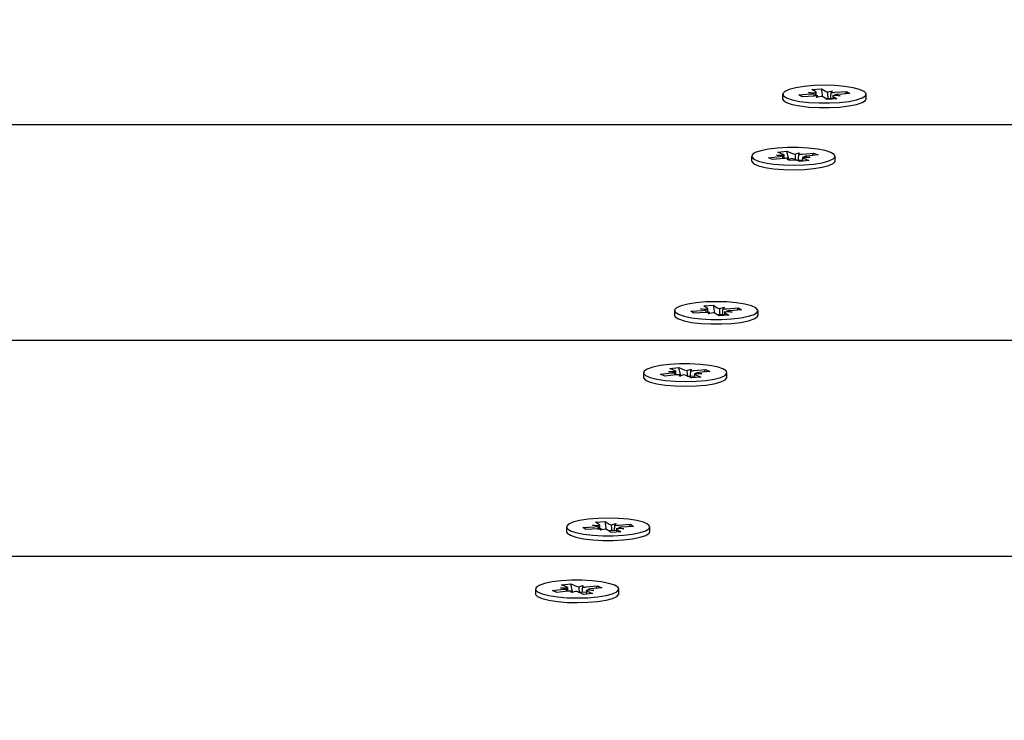
# Paper-space layout 'Основные габаритные размеры' of a CAD drawing. Units: millimetres. Extents: x 5.1 to 18.4, y 3.7 to 14.5.
# Drawn here: x 15.2 to 15.3, y 12.1 to 12.2 of the extents above; entities that cross this region are included whole.
import ezdxf

# ---------------------------------------------------------------- set-up
doc = ezdxf.new("R2010")
doc.units = ezdxf.units.MM
doc.header["$LTSCALE"] = 120
doc.header["$PDSIZE"] = -1
doc.linetypes.add('SLD-Сплошная', pattern=[0])
doc.layers.add('ПРИМЕЧАНИЯ', color=7, linetype='SLD-Сплошная')
doc.styles.add('SLDTEXTSTYLE3', font='isocpeui.ttf')
doc.styles.add('SLDTEXTSTYLE4', font='isocpeur.ttf', dxfattribs={"bigfont": 'bigfont'})
doc.dimstyles.new('SLDDIMSTYLE2', dxfattribs={"dimtxt": 0.2728515625, "dimasz": 0.2728515625, "dimexe": 0, "dimexo": 0.0625, "dimgap": 0.068212890625, "dimtad": 2, "dimrnd": 1e-09, "dimzin": 12, "dimdsep": 46, "dimtxsty": 'SLDTEXTSTYLE3', "dimsah": 1, "dimcen": 0.09, "dimadec": 0, "dimazin": 3, "dimtfac": 1, "dimtdec": 3, "dimtofl": 0, "dimtmove": 0, "dimatfit": 3, "dimfxl": 1, "dimfrac": 2, "dimtolj": 1, "dimtzin": 12, "dimarcsym": 0})

# ---------------------------------------------------------------- blocks, each defined once
blk = doc.blocks.new('_D_7')
at = {"layer": 'ПРИМЕЧАНИЯ', "color": 7, "transparency": 16777216}
for p, q in [((16.72463513625824, 12.82012448973653), (6.215580655566423, 12.82012448973649)), ((6.335580655566424, 12.82012448973649), (6.33558065556644, 8.21899342510646)), ((10.46788914625826, 8.218993425106474), (6.21558065556644, 8.21899342510646))]:
    blk.add_line(p, q, dxfattribs=at)
for points in [[(6.335580655566424, 12.82012448973649), (6.293603492104887, 12.5472729272365), (6.377557819027964, 12.5472729272365)], [(6.33558065556644, 8.21899342510646), (6.377557819027978, 8.49184498760646), (6.293603492104901, 8.49184498760646)]]:
    blk.add_solid(points, dxfattribs=at)
at = {"layer": 'ПРИМЕЧАНИЯ', "color": 7, "transparency": 16777216, "insert": (5.922830676521198, 10.04683677350848), "char_height": 0.3174999999999999, "attachment_point": 1, "rotation": 90.00000000000061, "style": 'SLDTEXTSTYLE4'}
blk.add_mtext('4,60м', dxfattribs=at)
blk = doc.blocks.new('_D_8')
at = {"layer": 'ПРИМЕЧАНИЯ', "color": 7, "transparency": 16777216}
for p, q in [((16.86463513625825, 12.68344304873975), (16.86463513625825, 4.860666279944502)), ((8.854915968304594, 12.04703750248742), (8.854915968304594, 4.860666279944502)), ((8.854915968304594, 4.980666279944502), (16.86463513625825, 4.980666279944501))]:
    blk.add_line(p, q, dxfattribs=at)
for points in [[(8.854915968304594, 4.980666279944502), (9.127767530804594, 4.938689116482963), (9.127767530804594, 5.02264344340604)], [(16.86463513625825, 4.980666279944501), (16.59178357375825, 5.022643443406039), (16.59178357375825, 4.938689116482962)]]:
    blk.add_solid(points, dxfattribs=at)
at = {"layer": 'ПРИМЕЧАНИЯ', "color": 7, "transparency": 16777216, "insert": (12.4293866453108, 5.393416258989743), "char_height": 0.3174999999999999, "attachment_point": 1, "style": 'SLDTEXTSTYLE4'}
blk.add_mtext('8,01м', dxfattribs=at)
blk = doc.blocks.new('_D_9')
at = {"layer": 'Defpoints', "color": 0, "transparency": 16777216}
for p in [(7.016545498258983, 12.42244870365129), (18.3614668022123, 8.361611382785728), (18.3614668022123, 4.140666279944506)]:
    blk.add_point(p, dxfattribs=at)
at = {"layer": 'ПРИМЕЧАНИЯ', "color": 0, "lineweight": -2, "transparency": 16777216}
for p, q in [((7.016545498258983, 12.35994870365129), (7.016545498258982, 4.140666279944506)), ((18.3614668022123, 8.299111382785728), (18.3614668022123, 4.140666279944506)), ((7.289397060758982, 4.140666279944506), (18.0886152397123, 4.140666279944506))]:
    blk.add_line(p, q, dxfattribs=at)
at = {"layer": 'ПРИМЕЧАНИЯ', "color": 0, "transparency": 16777216}
for points in [[(7.289397060758982, 4.186141540361173), (7.289397060758982, 4.09519101952784), (7.016545498258982, 4.140666279944506)], [(18.0886152397123, 4.186141540361173), (18.0886152397123, 4.09519101952784), (18.3614668022123, 4.140666279944506)]]:
    blk.add_solid(points, dxfattribs=at)
at = {"layer": 'ПРИМЕЧАНИЯ', "color": 0, "transparency": 16777216, "insert": (12.68900615023566, 4.072453389319506), "char_height": 0.2728515625, "attachment_point": 2, "style": 'SLDTEXTSTYLE3'}
blk.add_mtext('\\A1;11.34', dxfattribs=at)

psp = doc.layouts.new('Основные габаритные размеры')

# ---------------------------------------------------------------- linework, layer by layer
at = {"color": 7, "linetype": 'SLD-Сплошная', "lineweight": 25}
for p, q in [((15.2962732375541, 12.22242490308964), (15.2962732375541, 12.22178974584262)), ((15.29852498812788, 12.22234131610219), (15.30016662183752, 12.22245388416187)), ((15.29985182675613, 12.22266115253353), (15.30085400047581, 12.22261544528643)), ((15.30061217904796, 12.22251509699193), (15.29985182675613, 12.22266115253353)), ((15.30029751317656, 12.22307685830442), (15.30162985357862, 12.22316821788908)), ((15.30082729026478, 12.22272804080085), (15.30029751317656, 12.22307685830442)), ((15.30087682675615, 12.22218118771549), (15.30087682675615, 12.22266115253354)), ((15.30162985357862, 12.22316821788908), (15.30215963066686, 12.22281940038553)), ((15.30180802002878, 12.22206904712942), (15.30162985357862, 12.22316821788908)), ((15.30244771553726, 12.22272472752828), (15.30313509417552, 12.22288628865285)), ((15.30313509417552, 12.22288628865285), (15.30291998295868, 12.22267334484389)), ((15.30344988925692, 12.22267902028117), (15.3050915229666, 12.22279158834083)), ((15.30552148698025, 12.22250849007707), (15.30387985327054, 12.22239592201742)), ((15.30491576237107, 12.2224669550845), (15.3050915229666, 12.22279158834083)), ((15.3050915229666, 12.22279158834083), (15.30552148698025, 12.22250849007707)), ((15.3077732375541, 12.22178974584262), (15.3077732375541, 12.22242490308964)), ((15.29895495214152, 12.22205821783844), (15.29852498812788, 12.22234131610219)), ((15.30059658585121, 12.22217078589811), (15.29895495214152, 12.22205821783844)), ((15.3009113809326, 12.22196351752642), (15.30112649214947, 12.22217646133536)), ((15.30159875957089, 12.222125078651), (15.3009113809326, 12.22196351752642)), ((15.30241662152951, 12.22168158829019), (15.30188684444127, 12.22203040579375)), ((15.30374896193155, 12.22177294787485), (15.30241662152951, 12.22168158829019)), ((15.303169648352, 12.22218865364571), (15.303169648352, 12.22173322390646)), ((15.30419464835203, 12.22218865364571), (15.30319247463235, 12.22223436089284)), ((15.30321918484332, 12.2221217653784), (15.30374896193155, 12.22177294787485)), ((15.30343429606019, 12.22233470918735), (15.30419464835203, 12.22218865364571)), ((15.81303166971143, 12.21822326224723), (14.64013513625826, 12.21822326224723)), ((15.2956117956066, 12.21445814324027), (15.29687139024245, 12.21458798714953)), ((15.29636473607176, 12.21412837116723), (15.2956117956066, 12.21445814324027)), ((15.29687139024245, 12.21458798714953), (15.29762433070763, 12.21425821507649)), ((15.29713890932535, 12.21343350179869), (15.29687139024245, 12.21458798714953)), ((15.29797158221449, 12.21417297551561), (15.29854653392318, 12.21435327936719)), ((15.29854653392318, 12.21435327936719), (15.29847289156738, 12.21413604822615)), ((15.29899393333001, 12.21415732784552), (15.30054593386347, 12.21431731409085)), ((15.30037017326794, 12.21396856218403), (15.30054593386347, 12.21431731409085)), ((15.30054593386347, 12.21431731409085), (15.30115701598016, 12.21404967298809)), ((15.29199747385493, 12.21386352104884), (15.29199747385493, 12.21322836380182)), ((15.29433793172963, 12.21367736910956), (15.29588993226305, 12.2138373553549)), ((15.2949490138463, 12.21340972800682), (15.29433793172963, 12.21367736910956)), ((15.29650101437977, 12.21356971425215), (15.2949490138463, 12.21340972800682)), ((15.29544253285623, 12.21403330687654), (15.29646488397178, 12.21401765920647)), ((15.29629109371597, 12.21391114002623), (15.29544253285623, 12.21403330687654)), ((15.29646753285625, 12.21356626284661), (15.29646753285625, 12.21403330687655)), ((15.29694841378659, 12.21337376273048), (15.29702205614243, 12.21359099387149)), ((15.29752336549531, 12.21355406658206), (15.29694841378659, 12.21337376273048)), ((15.2970388859667, 12.21340213464814), (15.29702205614239, 12.2135909938715)), ((15.29862355746734, 12.21313905494813), (15.29787061700215, 12.21346882702117)), ((15.29811967482497, 12.21333617779317), (15.29899393333005, 12.21336384590148)), ((15.29988315210318, 12.21326889885739), (15.29862355746734, 12.21313905494813)), ((15.29902741485356, 12.21369373522109), (15.29902741485356, 12.21318068613671)), ((15.30005241485359, 12.21369373522109), (15.29903006373805, 12.2137093828912)), ((15.29913021163799, 12.21359867093041), (15.29988315210318, 12.21326889885739)), ((15.29920385399383, 12.21381590207144), (15.30005241485359, 12.21369373522109)), ((15.30115701598016, 12.21404967298809), (15.29960501544666, 12.21388968674278)), ((15.30349747385492, 12.21322836380182), (15.30349747385492, 12.21386352104884)), ((15.28138560628568, 12.19261532749435), (15.28138560628568, 12.19198017024734)), ((15.28363735685946, 12.1925317405069), (15.28527899056911, 12.19264430856658)), ((15.28496419548772, 12.19285157693824), (15.2859663692074, 12.19280586969115)), ((15.28572454777954, 12.19270552139664), (15.28496419548772, 12.19285157693824)), ((15.28540988190815, 12.19326728270913), (15.28674222231021, 12.19335864229379)), ((15.28593965899637, 12.19291846520556), (15.28540988190815, 12.19326728270913)), ((15.28598919548774, 12.1923716121202), (15.28598919548774, 12.19285157693825)), ((15.28674222231021, 12.19335864229379), (15.28727199939845, 12.19300982479024)), ((15.28692038876036, 12.19225947153413), (15.28674222231021, 12.19335864229379)), ((15.28756008426885, 12.19291515193299), (15.2882474629071, 12.19307671305756)), ((15.2882474629071, 12.19307671305756), (15.28803235169027, 12.1928637692486)), ((15.2885622579885, 12.19286944468588), (15.29020389169818, 12.19298201274554)), ((15.29063385571184, 12.19269891448178), (15.28899222200213, 12.19258634642213)), ((15.29002813110265, 12.19265737948921), (15.29020389169818, 12.19298201274554)), ((15.29020389169818, 12.19298201274554), (15.29063385571184, 12.19269891448178)), ((15.29288560628569, 12.19198017024734), (15.29288560628569, 12.19261532749435)), ((15.28406732087311, 12.19224864224315), (15.28363735685946, 12.1925317405069)), ((15.28570895458279, 12.19236121030282), (15.28406732087311, 12.19224864224315)), ((15.28602374966418, 12.19215394193113), (15.28623886088105, 12.19236688574007)), ((15.28671112830247, 12.19231550305571), (15.28602374966418, 12.19215394193113)), ((15.2875289902611, 12.1918720126949), (15.28699921317286, 12.19222083019846)), ((15.28886133066313, 12.19196337227956), (15.2875289902611, 12.1918720126949)), ((15.28828201708359, 12.19237907805042), (15.28828201708359, 12.19192364831117)), ((15.28930701708362, 12.19237907805042), (15.28830484336394, 12.19242478529755)), ((15.28833155357491, 12.19231218978311), (15.28886133066313, 12.19196337227956)), ((15.28854666479178, 12.19252513359206), (15.28930701708362, 12.19237907805042)), ((15.78393248131512, 12.18847579165728), (14.64013513625826, 12.18847579165728)), ((15.280724164343, 12.18464856766784), (15.28198375897885, 12.1847784115771)), ((15.28147710480817, 12.1843187955948), (15.280724164343, 12.18464856766784)), ((15.28198375897885, 12.1847784115771), (15.28273669944404, 12.18444863950407)), ((15.28225077607493, 12.1836260925631), (15.28198375897885, 12.1847784115771)), ((15.2830839509509, 12.18436339994319), (15.28365890265959, 12.18454370379476)), ((15.28365890265959, 12.18454370379476), (15.28358526030379, 12.18432647265372)), ((15.28410630206641, 12.1843477522731), (15.28565830259988, 12.18450773851842)), ((15.28548254200435, 12.1841589866116), (15.28565830259988, 12.18450773851842)), ((15.28565830259988, 12.18450773851842), (15.28626938471657, 12.18424009741567)), ((15.27710984259133, 12.18405394547641), (15.27710984259133, 12.1834187882294)), ((15.27945030046603, 12.18386779353713), (15.28100230099946, 12.18402777978247)), ((15.28006138258271, 12.18360015243439), (15.27945030046603, 12.18386779353713)), ((15.28161338311618, 12.18376013867973), (15.28006138258271, 12.18360015243439)), ((15.28055490159264, 12.18422373130411), (15.28157725270818, 12.18420808363404)), ((15.28140346245238, 12.18410156445381), (15.28055490159264, 12.18422373130411)), ((15.28157990159265, 12.18375668727419), (15.28157990159265, 12.18422373130413)), ((15.282060782523, 12.18356418715805), (15.28213442487883, 12.18378141829907)), ((15.28263573423172, 12.18374449100963), (15.282060782523, 12.18356418715805)), ((15.28215125470311, 12.18359255907571), (15.2821344248788, 12.18378141829907)), ((15.28373592620374, 12.18332947937571), (15.28298298573856, 12.18365925144874)), ((15.28314204742081, 12.18358922601613), (15.28326306030887, 12.18358870720322)), ((15.28326306030887, 12.18358870720322), (15.28410630206646, 12.18361440636028)), ((15.28499552083958, 12.18345932328497), (15.28373592620374, 12.18332947937571)), ((15.28413978358997, 12.18388415964866), (15.28413978358997, 12.18337111056428)), ((15.28516478359, 12.18388415964867), (15.28414243247445, 12.18389980731877)), ((15.2842425803744, 12.18378909535799), (15.28499552083958, 12.18345932328497)), ((15.28431622273024, 12.18400632649901), (15.28516478359, 12.18388415964867)), ((15.28626938471657, 12.18424009741567), (15.28471738418307, 12.18408011117035)), ((15.28860984259133, 12.1834187882294), (15.28860984259133, 12.18405394547641)), ((15.26649797501727, 12.16280575189906), (15.26649797501727, 12.16217059465205)), ((15.26874972559105, 12.16272216491161), (15.27039135930069, 12.16283473297129)), ((15.27007656421931, 12.16304200134295), (15.27107873793899, 12.16299629409586)), ((15.27083691651113, 12.16289594580135), (15.27007656421931, 12.16304200134295)), ((15.27052225063974, 12.16345770711384), (15.2718545910418, 12.1635490666985)), ((15.27105202772795, 12.16310888961027), (15.27052225063974, 12.16345770711384)), ((15.27110156421933, 12.16256203652492), (15.27110156421933, 12.16304200134296)), ((15.2718545910418, 12.1635490666985), (15.27238436813003, 12.16320024919495)), ((15.27203275749195, 12.16244989593884), (15.2718545910418, 12.1635490666985)), ((15.27267245300044, 12.1631055763377), (15.27335983163869, 12.16326713746227)), ((15.27335983163869, 12.16326713746227), (15.27314472042186, 12.16305419365331)), ((15.27367462672009, 12.16305986909059), (15.27531626042977, 12.16317243715025)), ((15.27574622444343, 12.1628893388865), (15.27410459073371, 12.16277677082684)), ((15.27514049983424, 12.16284780389392), (15.27531626042977, 12.16317243715025)), ((15.27531626042977, 12.16317243715025), (15.27574622444343, 12.1628893388865)), ((15.27799797501727, 12.16217059465205), (15.27799797501727, 12.16280575189906)), ((15.2691796896047, 12.16243906664786), (15.26874972559105, 12.16272216491161)), ((15.27082132331438, 12.16255163470754), (15.2691796896047, 12.16243906664786)), ((15.27113611839577, 12.16234436633584), (15.27135122961264, 12.16255731014478)), ((15.27182349703406, 12.16250592746042), (15.27113611839577, 12.16234436633584)), ((15.27264135899268, 12.16206243709961), (15.27211158190445, 12.16241125460317)), ((15.27397369939472, 12.16215379668427), (15.27264135899268, 12.16206243709961)), ((15.27339438581517, 12.16256950245513), (15.27339438581517, 12.16211407271588)), ((15.2744193858152, 12.16256950245513), (15.27341721209553, 12.16261520970226)), ((15.27344392230649, 12.16250261418782), (15.27397369939472, 12.16215379668427)), ((15.27365903352336, 12.16271555799677), (15.2744193858152, 12.16256950245513)), ((15.75483329291881, 12.15872832106733), (14.64013513625826, 12.15872832106733)), ((15.26583653307941, 12.15483899209542), (15.26709612771526, 12.15496883600467)), ((15.26658947354457, 12.15450922002237), (15.26583653307941, 12.15483899209542)), ((15.26709612771526, 12.15496883600467), (15.26784906818045, 12.15463906393164)), ((15.26734791641067, 12.15388223553794), (15.26709612771526, 12.15496883600467)), ((15.2681963196873, 12.15455382437076), (15.26877127139599, 12.15473412822233)), ((15.26877127139599, 12.15473412822233), (15.26869762904019, 12.15451689708129)), ((15.26921867080282, 12.15453817670067), (15.27077067133628, 12.15469816294599)), ((15.27059491074075, 12.15434941103918), (15.27077067133628, 12.15469816294599)), ((15.27077067133628, 12.15469816294599), (15.27138175345297, 12.15443052184324)), ((15.26222221132774, 12.15424436990399), (15.26222221132774, 12.15360921265697)), ((15.26456266920244, 12.15405821796471), (15.26611466973586, 12.15421820421005)), ((15.26517375131912, 12.15379057686196), (15.26456266920244, 12.15405821796471)), ((15.26672575185258, 12.1539505631073), (15.26517375131912, 12.15379057686196)), ((15.26566727032905, 12.15441415573169), (15.26668962144459, 12.15439850806162)), ((15.26651583118878, 12.15429198888138), (15.26566727032905, 12.15441415573169)), ((15.26669227032906, 12.15394711170176), (15.26669227032906, 12.1544141557317)), ((15.26717315125941, 12.15375461158563), (15.26724679361524, 12.15397184272664)), ((15.26774810296813, 12.1539349154372), (15.26717315125941, 12.15375461158563)), ((15.26726362343952, 12.15378298350329), (15.26724679361521, 12.15397184272664)), ((15.26884829494015, 12.15351990380328), (15.26809535447497, 12.15384967587632)), ((15.26810737284345, 12.15384441208393), (15.26840644579279, 12.15384123661326)), ((15.26840644579279, 12.15384123661326), (15.26921867080286, 12.15386504391411)), ((15.27010788957599, 12.15364974771254), (15.26884829494015, 12.15351990380328)), ((15.26925215232638, 12.15407458407624), (15.26925215232638, 12.15356153499186)), ((15.27027715232641, 12.15407458407624), (15.26925480121086, 12.15409023174635)), ((15.26935494911081, 12.15397951978556), (15.27010788957599, 12.15364974771254)), ((15.26942859146664, 12.15419675092659), (15.27027715232641, 12.15407458407624)), ((15.27138175345297, 12.15443052184324), (15.26982975291947, 12.15427053559793)), ((15.27372221132774, 12.15360921265697), (15.27372221132774, 12.15424436990399))]:
    psp.add_line(p, q, dxfattribs=at)
at = {"color": 7, "linetype": 'SLD-Сплошная', "lineweight": 25, "flags": 128}
for points in [[(15.30749534991972, 12.22280012995516), (15.30688426609959, 12.22307749946518), (15.30596774597834, 12.22331386394486), (15.3048033778859, 12.22349437174463), (15.30346432335177, 12.22360768089558), (15.30203472009704, 12.22364667176703), (15.3006043953519, 12.22360889441912), (15.29926322168046, 12.22349672254157), (15.29809546995699, 12.22331720430598), (15.29717451431697, 12.22308161950331), (15.29655822179029, 12.22280477079314), (15.29628531630297, 12.2225040535981), (15.29637294551046, 12.22219836308552), (15.29681560334738, 12.22190690691456), (15.29758547599384, 12.22164799834833), (15.29863418952007, 12.22143790556425), (15.29989584939833, 12.22128982946462), (15.30129118089841, 12.22121307421535), (15.30273251021048, 12.22121246263105), (15.30412927331302, 12.22128803313981), (15.30539370644338, 12.22143503736864), (15.3064463606177, 12.22164423850118), (15.30722109370283, 12.2219024916609), (15.30766922636975, 12.22219356985199), (15.3077626007949, 12.22249918356118), (15.30749534991972, 12.22280012995516)], [(15.29627323755403, 12.22178974584262), (15.2963729455104, 12.2215632058385), (15.29681560334731, 12.22127174966753), (15.29758547599377, 12.2210128411013), (15.29863418952001, 12.22080274831723), (15.29989584939827, 12.22065467221759), (15.30129118089834, 12.22057791696833), (15.30273251021041, 12.22057730538403), (15.30412927331295, 12.22065287589279), (15.30539370644331, 12.22079988012161), (15.30644636061763, 12.22100908125416), (15.30722109370276, 12.22126733441388), (15.30766922636969, 12.22155841260496), (15.30777323755403, 12.22178974584262)], [(15.30215963066686, 12.22183694206707), (15.30236442182956, 12.22183545510458), (15.303169648352, 12.22185884612153)], [(15.30292080896649, 12.21439680853322), (15.30213411686643, 12.21465342425837), (15.30107179585301, 12.21486040745979), (15.29980059546246, 12.21500475262173), (15.29840038989045, 12.21507739000678), (15.29695915920267, 12.21507375554091), (15.29556746122371, 12.21499407759097), (15.2943127414559, 12.21484336261559), (15.29327383855678, 12.21463108059097), (15.29251603061632, 12.21437056997743), (15.29208693349444, 12.21407819961491), (15.29201350894143, 12.21377234020856), (15.29230037049197, 12.21347221002973), (15.29292949357986, 12.21319666736138), (15.29386134808772, 12.21296302556273), (15.29503738216971, 12.21278596520726), (15.2963837012793, 12.21267661164829), (15.29781571123542, 12.2126418359721), (15.29924343358596, 12.21268382326233), (15.30057715928485, 12.21279993530312), (15.30173308544132, 12.21298287634789), (15.30263858096376, 12.21322115153802), (15.30323675023832, 12.21349978916698), (15.30349000808957, 12.21380128140779), (15.30338244139529, 12.21410668439414), (15.30292080896649, 12.21439680853322)], [(15.29199747385486, 12.21322836380182), (15.29201350894136, 12.21313718296153), (15.29230037049191, 12.21283705278271), (15.2929294935798, 12.21256151011436), (15.29386134808766, 12.2123278683157), (15.29503738216965, 12.21215080796023), (15.29638370127924, 12.21204145440127), (15.29781571123535, 12.21200667872508), (15.2992434335859, 12.21204866601531), (15.30057715928479, 12.21216477805609), (15.30173308544125, 12.21234771910087), (15.3026385809637, 12.21258599429099), (15.30323675023826, 12.21286463191995), (15.3034900080895, 12.21316612416076), (15.30349747385486, 12.21322836380182)], [(15.29704096260235, 12.21337881155222), (15.29709361439499, 12.21337462047866), (15.29811967482497, 12.21333617779317)], [(15.29260771865131, 12.19299055435987), (15.29199663483118, 12.1932679238699), (15.29108011470992, 12.19350428834957), (15.28991574661748, 12.19368479614934), (15.28857669208336, 12.19379810530029), (15.28714708882862, 12.19383709617174), (15.28571676408349, 12.19379931882383), (15.28437559041205, 12.19368714694629), (15.28320783868858, 12.19350762871069), (15.28228688304855, 12.19327204390803), (15.28167059052187, 12.19299519519785), (15.28139768503456, 12.19269447800281), (15.28148531424205, 12.19238878749023), (15.28192797207896, 12.19209733131927), (15.28269784472542, 12.19183842275304), (15.28374655825166, 12.19162832996896), (15.28500821812992, 12.19148025386933), (15.28640354962999, 12.19140349862006), (15.28784487894206, 12.19140288703577), (15.28924164204461, 12.19147845754452), (15.29050607517496, 12.19162546177335), (15.29155872934929, 12.19183466290589), (15.29233346243441, 12.19209291606562), (15.29278159510134, 12.1923839942567), (15.29287496952648, 12.19268960796589), (15.29260771865131, 12.19299055435987)], [(15.28138560628562, 12.19198017024734), (15.28148531424198, 12.19175363024321), (15.2819279720789, 12.19146217407224), (15.28269784472536, 12.19120326550602), (15.28374655825159, 12.19099317272194), (15.28500821812985, 12.1908450966223), (15.28640354962993, 12.19076834137304), (15.287844878942, 12.19076772978874), (15.28924164204454, 12.1908433002975), (15.29050607517489, 12.19099030452633), (15.29155872934922, 12.19119950565887), (15.29233346243435, 12.19145775881859), (15.29278159510127, 12.19174883700968), (15.29288560628562, 12.19198017024734)], [(15.28719572380179, 12.19209144304954), (15.28750780731347, 12.19208798451463), (15.28828201708359, 12.19210957719961)], [(15.28803317770289, 12.1845872329608), (15.28724648560283, 12.18484384868594), (15.28618416458942, 12.18505083188736), (15.28491296419887, 12.1851951770493), (15.28351275862685, 12.18526781443435), (15.28207152793908, 12.18526417996848), (15.28067982996012, 12.18518450201855), (15.2794251101923, 12.18503378704317), (15.27838620729318, 12.18482150501855), (15.27762839935272, 12.18456099440501), (15.27719930223085, 12.18426862404249), (15.27712587767783, 12.18396276463613), (15.27741273922838, 12.1836626344573), (15.27804186231627, 12.18338709178895), (15.27897371682413, 12.1831534499903), (15.28014975090612, 12.18297638963483), (15.2814960700157, 12.18286703607586), (15.28292807997182, 12.18283226039968), (15.28435580232237, 12.18287424768991), (15.28568952802125, 12.18299035973069), (15.28684545417773, 12.18317330077547), (15.28775094970017, 12.18341157596559), (15.28834911897473, 12.18369021359455), (15.28860237682597, 12.18399170583536), (15.28849481013169, 12.18429710882172), (15.28803317770289, 12.1845872329608)], [(15.27710984259127, 12.1834187882294), (15.27712587767777, 12.1833276073891), (15.27741273922832, 12.18302747721028), (15.27804186231621, 12.18275193454193), (15.27897371682407, 12.18251829274328), (15.28014975090606, 12.18234123238781), (15.28149607001564, 12.18223187882884), (15.28292807997176, 12.18219710315265), (15.2843558023223, 12.18223909044288), (15.28568952802119, 12.18235520248366), (15.28684545417766, 12.18253814352844), (15.2877509497001, 12.18277641871857), (15.28834911897466, 12.18305505634753), (15.28860237682591, 12.18335654858833), (15.28860984259127, 12.1834187882294)], [(15.28214752695027, 12.18363441522128), (15.2822369998789, 12.18362714988871), (15.28225077607493, 12.1836260925631)], [(15.27772008738289, 12.16318097876458), (15.27710900356277, 12.16345834827461), (15.27619248344151, 12.16369471275428), (15.27502811534907, 12.16387522055405), (15.27368906081495, 12.163988529705), (15.27225945756021, 12.16402752057645), (15.27082913281507, 12.16398974322855), (15.26948795914363, 12.163877571351), (15.26832020742016, 12.16369805311541), (15.26739925178014, 12.16346246831274), (15.26678295925346, 12.16318561960257), (15.26651005376615, 12.16288490240753), (15.26659768297364, 12.16257921189495), (15.26704034081055, 12.16228775572398), (15.26781021345701, 12.16202884715775), (15.26885892698325, 12.16181875437367), (15.27012058686151, 12.16167067827404), (15.27151591836158, 12.16159392302477), (15.27295724767365, 12.16159331144048), (15.27435401077619, 12.16166888194924), (15.27561844390655, 12.16181588617806), (15.27667109808087, 12.1620250873106), (15.277445831166, 12.16228334047033), (15.27789396383293, 12.16257441866141), (15.27798733825807, 12.1628800323706), (15.27772008738289, 12.16318097876458)], [(15.26649797501721, 12.16217059465205), (15.26659768297357, 12.16194405464792), (15.26704034081048, 12.16165259847696), (15.26781021345694, 12.16139368991073), (15.26885892698318, 12.16118359712665), (15.27012058686144, 12.16103552102702), (15.27151591836152, 12.16095876577775), (15.27295724767358, 12.16095815419346), (15.27435401077613, 12.16103372470221), (15.27561844390648, 12.16118072893104), (15.27667109808081, 12.16138993006358), (15.27744583116593, 12.1616481832233), (15.27789396383286, 12.16193926141439), (15.2779979750172, 12.16217059465205)], [(15.27220841878749, 12.16234749495681), (15.27265119279738, 12.16234051392468), (15.27339438581517, 12.16236038384061)], [(15.2731455464393, 12.15477765738837), (15.27235885433924, 12.15503427311351), (15.27129653332583, 12.15524125631494), (15.27002533293527, 12.15538560147687), (15.26862512736326, 12.15545823886193), (15.26718389667548, 12.15545460439606), (15.26579219869652, 12.15537492644612), (15.26453747892871, 12.15522421147074), (15.26349857602959, 12.15501192944612), (15.26274076808913, 12.15475141883258), (15.26231167096725, 12.15445904847006), (15.26223824641424, 12.1541531890637), (15.26252510796479, 12.15385305888488), (15.26315423105268, 12.15357751621653), (15.26408608556054, 12.15334387441788), (15.26526211964252, 12.15316681406241), (15.26660843875211, 12.15305746050344), (15.26804044870823, 12.15302268482725), (15.26946817105877, 12.15306467211748), (15.27080189675766, 12.15318078415826), (15.27195782291413, 12.15336372520304), (15.27286331843658, 12.15360200039317), (15.27346148771113, 12.15388063802212), (15.27371474556238, 12.15418213026293), (15.2736071788681, 12.15448753324929), (15.2731455464393, 12.15477765738837)], [(15.26222221132768, 12.15360921265697), (15.26223824641418, 12.15351803181668), (15.26252510796473, 12.15321790163786), (15.26315423105261, 12.1529423589695), (15.26408608556047, 12.15270871717085), (15.26526211964246, 12.15253165681538), (15.26660843875205, 12.15242230325641), (15.26804044870817, 12.15238752758023), (15.26946817105871, 12.15242951487046), (15.2708018967576, 12.15254562691124), (15.27195782291407, 12.15272856795602), (15.27286331843651, 12.15296684314614), (15.27346148771107, 12.1532454807751), (15.27371474556232, 12.15354697301591), (15.27372221132767, 12.15360921265697)], [(15.26725407740429, 12.15389014017107), (15.26738038536281, 12.15387967929875), (15.26753668305924, 12.15386861452307)]]:
    psp.add_lwpolyline(points, dxfattribs=at)
at = {"color": 7, "linetype": 'SLD-Сплошная', "lineweight": 25}
for centre, radius, start, end in [((15.30000005952971, 12.2253184332478), 0.00286938747263846, 273.3277781352614, 282.3174292408989), ((15.30080740448331, 12.22266385755095), 6.719325764413696e-05, 313.9048104924779, 72.78554408532631), ((15.30257047003381, 12.22358391396066), 0.0008679112811808599, 241.7470106568673, 261.8690103171216), ((15.30313451940809, 12.22738350737161), 0.004715045803140729, 267.3921189931953, 273.8351401327812), ((15.30091195569989, 12.21746629879613), 0.004715045814647522, 87.39211899746728, 93.83514012161113), ((15.30147600507414, 12.22126589221816), 0.0008679112816623886, 61.74701066063638, 81.86901030851413), ((15.30323907062489, 12.22218594862831), 6.71932576831121e-05, 133.9048105059416, 252.7855440036513), ((15.30404641557816, 12.21953137293418), 0.002869387469933357, 93.32777813449096, 102.31742924692), ((15.29570625480936, 12.21596342918392), 0.002133993283361054, 274.9376822228265, 285.9059122167563), ((15.29635049987152, 12.21401484146783), 0.0001144188010875164, 1.411139192948863, 82.85262974194717), ((15.29694449022094, 12.20910061345959), 0.004491050290945285, 89.0103827336543, 95.66699735582496), ((15.29735852990436, 12.21213261271777), 0.001430979336100126, 69.03130648752766, 83.38537234305484), ((15.29813641780526, 12.21559442937936), 0.001430979335538663, 249.0313064857682, 263.3853723475349), ((15.29855045748906, 12.21862642862506), 0.004491050277961889, 269.0103827282327, 275.6669973693018), ((15.29914444783833, 12.21371220062983), 0.0001144188011228065, 181.4111391889984, 262.8526296939608), ((15.29978869290003, 12.21176361291627), 0.00213399328083516, 94.93768222006915, 105.9059122246751), ((15.28511242826129, 12.19550885765255), 0.00286938747267295, 273.3277781354327, 282.3174292408938), ((15.28591977321489, 12.19285428195566), 6.719325765015908e-05, 313.9048105011267, 72.78554407898861), ((15.28768283876539, 12.19377433836535), 0.0008679112811644606, 241.7470106566775, 261.8690103172045), ((15.28824688813967, 12.19757393177624), 0.004715045803060471, 267.3921189931502, 273.8351401328031), ((15.28915878430976, 12.18972179733876), 0.002869387470064214, 93.32777813473018, 102.3174292467488), ((15.28602432443147, 12.18765672320079), 0.004715045814695376, 87.3921189974938, 93.83514012157214), ((15.28658837380575, 12.19145631662295), 0.0008679112815812277, 61.74701065974338, 81.86901030952569), ((15.28835143935648, 12.19237637303302), 6.719325768033626e-05, 133.9048104984251, 252.7855440085421), ((15.28324878654168, 12.185784853807), 0.001430979335607416, 249.0313064861377, 263.3853723472104), ((15.2808186235458, 12.18615385361131), 0.002133993283178495, 274.9376822224375, 285.9059122173098), ((15.28146286860794, 12.18420526589541), 0.0001144188010784132, 1.411139188612143, 82.85262974668943), ((15.28205685895733, 12.17929103788763), 0.004491050290480085, 89.01038273327984, 95.66699735614064), ((15.28247089864076, 12.1823230371453), 0.001430979336142339, 69.03130648748987, 83.38537234260743), ((15.28366282622546, 12.18881685305331), 0.004491050278629363, 269.0103827285158, 275.6669973685935), ((15.28425681657474, 12.18390262505741), 0.0001144188011285362, 181.4111391924677, 262.8526296925276), ((15.28490106163642, 12.1819540373439), 0.002133993280776769, 94.9376822198204, 105.9059122247264), ((15.27022479699286, 12.16569928205727), 0.002869387472686015, 273.3277781356308, 282.317429241091), ((15.27103214194648, 12.16304470636037), 6.719325764530802e-05, 313.9048104924779, 72.78554408722142), ((15.27279520749701, 12.16396476277016), 0.0008679112812670153, 241.7470106579268, 261.8690103162759), ((15.27335925687125, 12.16776435618029), 0.004715045802396803, 267.3921189928916, 273.8351401334738), ((15.27427115304133, 12.1599122217436), 0.002869387469933119, 93.32777813445556, 102.3174292468929), ((15.27113669316306, 12.15784714760554), 0.004715045814656395, 87.39211899745062, 93.83514012158382), ((15.27170074253733, 12.16164674102762), 0.0008679112816231807, 61.74701066029704, 81.86901030921065), ((15.27346380808807, 12.16256679743773), 6.719325768275193e-05, 133.9048105027494, 252.7855440046498), ((15.26836115527803, 12.15597527823433), 0.001430979335355956, 249.0313064850161, 263.3853723486232), ((15.26593099228222, 12.15634427803883), 0.0021339932831217, 274.9376822221371, 285.9059122173481), ((15.26657523734434, 12.15439569032299), 0.0001144188010784132, 1.411139188612143, 82.85262974569615), ((15.26716922769373, 12.14948146231511), 0.00449105029056889, 89.01038273329941, 95.66699735607386), ((15.26758326737716, 12.15251346157289), 0.001430979336131751, 69.03130648740357, 83.38537234255827), ((15.26877519496179, 12.15900727748243), 0.004491050280180287, 269.0103827298776, 275.6669973676569), ((15.26936918531115, 12.15409304948498), 0.0001144188011267737, 181.4111391915785, 262.8526296924169), ((15.27001343037279, 12.15214446177179), 0.002133993280454236, 94.93768221932389, 105.9059122259128)]:
    psp.add_arc(centre, radius, start, end, dxfattribs=at)
for centre, major_axis, ratio, start_param, end_param in [((15.29985182675613, 12.22266115253353), (-0.0007002448281792084, 0.01128756151614141), 0.06631370224507406, 4.665023918866145, 4.695335346045941), ((15.29985182675613, 12.22266115253353), (0.0002127546626713439, 0.01166129221796375), 0.08598332207113257, 4.67275867930953, 4.710038128549457), ((15.30313509417552, 12.22288628865285), (-0.0007534133155928659, 0.01159536637731406), 0.05993577312309249, 1.580835590946096, 1.65758858777985), ((15.30313509417552, 12.22288628865285), (0.001006310401525212, 0.01140454117255096), 0.01708481633315239, 1.59097675791886, 1.663441560005131), ((15.29544253285623, 12.21403330687654), (-0.0005873858335494475, 0.01126854650481057), 0.07454392768777406, 4.665594363373173, 4.697661779502503), ((15.29544253285623, 12.21403330687654), (7.283039950500836e-05, 0.01166551307027319), 0.0876437472068406, 4.672833703193986, 4.711594798090307), ((15.29854653392318, 12.21435327936719), (-0.0008416561820965284, 0.01157176656732517), 0.05055517727825408, 1.582701167982445, 1.649663579841235), ((15.29854653392318, 12.21435327936719), (0.001023588366232175, 0.01143468811419446), 0.004702881618349442, 1.590216008646188, 1.668726132669181), ((15.28496419548772, 12.19285157693824), (-0.000700244828182761, 0.01128756151614141), 0.0663137022453863, 4.665023532555785, 4.695335346045777), ((15.28496419548772, 12.19285157693824), (0.0002127546626660149, 0.01166129221796375), 0.0859833220711333, 4.67275908164584, 4.710038128549418), ((15.2882474629071, 12.19307671305756), (-0.0007534133155928657, 0.01159536637731584), 0.05993577312308335, 1.580835590946024, 1.652238049168425), ((15.2882474629071, 12.19307671305756), (0.001006310401519883, 0.01140454117255096), 0.01708481633283035, 1.590976757918461, 1.658031379735962), ((15.28055490159264, 12.18422373130411), (-0.0005873858335494475, 0.0112685465048088), 0.07454392768779398, 4.66559436337316, 4.697661779502498), ((15.28055490159264, 12.18422373130411), (7.283039950500836e-05, 0.01166551307027319), 0.08764374720714513, 4.672833703193849, 4.711594798090147), ((15.28365890265959, 12.18454370379476), (-0.0008416561820983048, 0.01157176656732695), 0.05055517727840959, 1.582701167982371, 1.649663579841566), ((15.28365890265959, 12.18454370379476), (0.001023588366233952, 0.01143468811419623), 0.00470288161848897, 1.590216008645942, 1.668726132675104), ((15.27007656421931, 12.16304200134295), (-0.0007002448281792084, 0.01128756151614141), 0.06631370224538759, 4.657319245546659, 4.69533534604586), ((15.27007656421931, 12.16304200134295), (0.0002127546626695675, 0.01166129221796375), 0.0859833220711356, 4.662645275680852, 4.710038128549437), ((15.27335983163869, 12.16326713746227), (-0.0007534133155893128, 0.01159536637731584), 0.05993577312294189, 1.580835590946054, 1.64687763432812), ((15.27335983163869, 12.16326713746227), (0.001006310401523436, 0.01140454117255096), 0.01708481633313899, 1.590976757918669, 1.652621199471683), ((15.26566727032905, 12.15441415573169), (-0.0005873858335494475, 0.0112685465048088), 0.07454392768779398, 4.66559436337316, 4.697661779502498), ((15.26566727032905, 12.15441415573169), (7.283039950500836e-05, 0.01166551307027319), 0.08764374720714421, 4.67283370319385, 4.711594798090147), ((15.26877127139599, 12.15473412822233), (-0.0008416561820983048, 0.01157176656732695), 0.05055517727840959, 1.582701167982371, 1.649663579841566), ((15.26877127139599, 12.15473412822233), (0.001023588366230399, 0.01143468811419623), 0.0047028816184891, 1.590216008646127, 1.649217048926618)]:
    psp.add_ellipse(centre, major_axis=major_axis, ratio=ratio, start_param=start_param, end_param=end_param, dxfattribs=at)

# ---------------------------------------------------------------- dimensions: what is measured, and where the dimension line sits
at = {"layer": 'ПРИМЕЧАНИЯ', "color": 7}
dim = psp.add_linear_dim(base=(6.335580655566441, 8.21899342510646), p1=(16.72463513625824, 12.82012448973653), p2=(10.46788914625826, 8.218993425106474), angle=90.0000000000002, dimstyle='SLDDIMSTYLE2', dxfattribs=at)
dim.commit()
dim.dimension.update_dxf_attribs({"geometry": '_D_7', "text_midpoint": (6.335580655566433, 10.51955895742148), "dimtype": 160})
dim = psp.add_linear_dim(base=(16.86463513625825, 4.980666279944502), p1=(8.854915968304594, 12.04703750248742), p2=(16.86463513625825, 12.68344304873975), dimstyle='SLDDIMSTYLE2', dxfattribs=at)
dim.commit()
dim.dimension.update_dxf_attribs({"geometry": '_D_8', "text_midpoint": (12.85977555228142, 4.980666279944502), "dimtype": 160})
at = {"layer": 'ПРИМЕЧАНИЯ', "color": 251, "true_color": 0x636466}
dim = psp.add_linear_dim(base=(18.3614668022123, 4.140666279944506), p1=(7.016545498258983, 12.42244870365129), p2=(18.3614668022123, 8.361611382785728), angle=2.018523804000076e-13, dimstyle='SLDDIMSTYLE2', dxfattribs=at)
dim.commit()
dim.dimension.update_dxf_attribs({"geometry": '_D_9', "text_midpoint": (12.68900615023566, 4.140666279944506), "dimtype": 160})

doc.saveas('drawing.dxf')
